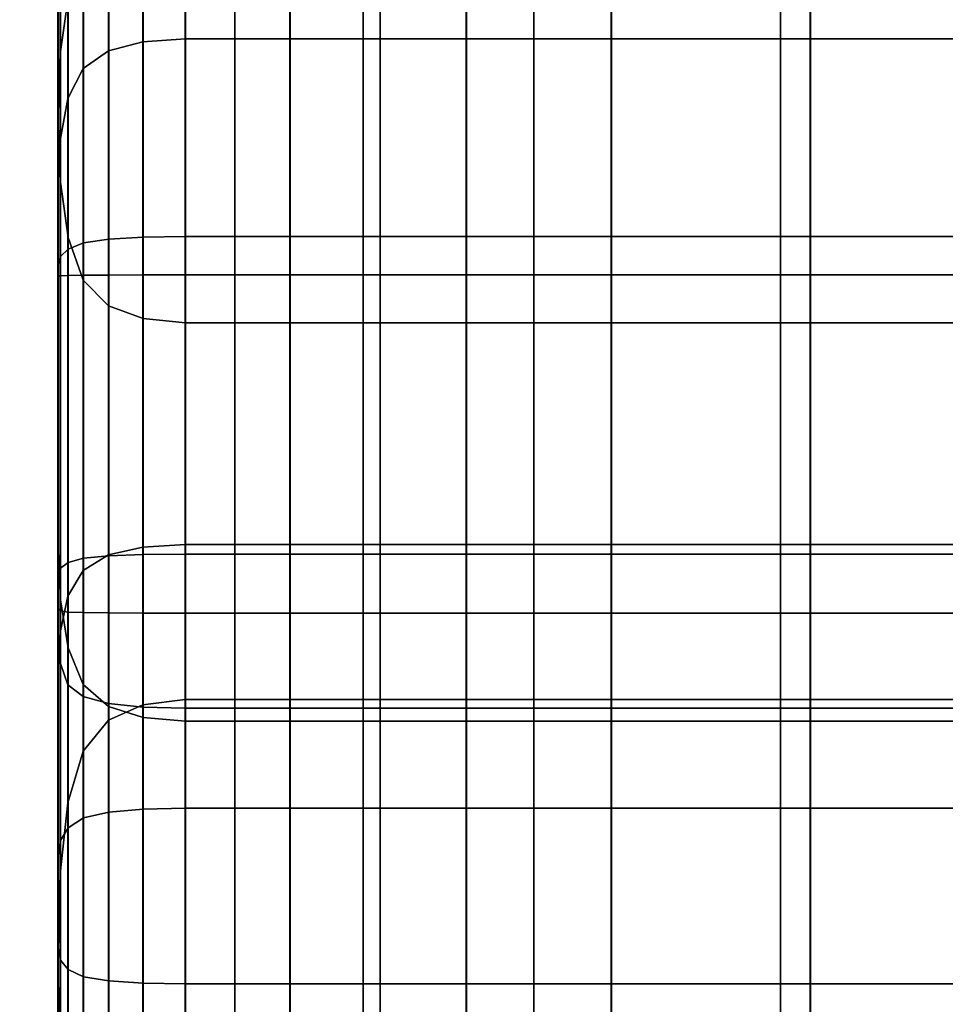
# Model space of a CAD drawing. Units: inches. Extents: x 0 to 14.6, y 0 to 22.4.
# Drawn here: x 2.2 to 2.7, y 12.1 to 12.6 of the extents above; entities that cross this region are included whole.
import ezdxf

# ---------------------------------------------------------------- set-up
doc = ezdxf.new("R2010")
doc.units = ezdxf.units.IN
doc.header["$MEASUREMENT"] = 0

msp = doc.modelspace()

# ---------------------------------------------------------------- linework, layer by layer
for points in [[(1.43885, 2.13432, 1.44412), (2.85653, 2.13432, 1.44412), (2.85653, 17.76806, 1.44412), (1.43885, 17.76806, 1.44412)], [(2.25591, 12.601, 6.87135), (2.25218, 12.57441, 6.95681), (2.25218, 12.97136, 7.11399), (2.25591, 12.98967, 7.02743)], [(2.25218, 12.57441, 6.95681), (2.25095, 12.54075, 7.0605), (2.25094, 12.94777, 7.21923), (2.25218, 12.97136, 7.11399)], [(2.25095, 12.54075, 7.0605), (2.25095, 12.50034, 7.17881), (2.25095, 12.91888, 7.33962), (2.25094, 12.94777, 7.21923)], [(2.25095, 12.91888, 7.33962), (2.25095, 12.50034, 7.17881), (2.25096, 12.45349, 7.30813), (2.25095, 12.88465, 7.47165)], [(2.25095, 12.88465, 7.47165), (2.25096, 12.45349, 7.30813), (2.25097, 12.40477, 7.44159), (2.25096, 12.8487, 7.60818)], [(2.25096, 12.8487, 7.60818), (2.25097, 12.40477, 7.44159), (2.25098, 12.35873, 7.57234), (2.25097, 12.8146, 7.74209)], [(2.25102, 12.57694, 3.31738), (2.25102, 12.78496, 3.49206), (2.25102, 12.82176, 3.42901), (2.25102, 12.61109, 3.25121)], [(2.25097, 12.8146, 7.74209), (2.25098, 12.35873, 7.57234), (2.25098, 12.31996, 7.6935), (2.25097, 12.78596, 7.86625)], [(2.27582, 12.57602, 2.70232), (2.27583, 12.81086, 2.87774), (2.2927, 12.81567, 2.8691), (2.29269, 12.58042, 2.69328)], [(2.29269, 12.58042, 2.69328), (2.2927, 12.81567, 2.8691), (2.31349, 12.81728, 2.86622), (2.31348, 12.58189, 2.69027)], [(2.31348, 12.58189, 2.69027), (2.31349, 12.81728, 2.86622), (2.33767, 12.81728, 2.86622), (2.33767, 12.58189, 2.69027)], [(2.36473, 12.58189, 2.69027), (2.33767, 12.58189, 2.69027), (2.33767, 12.81728, 2.86622), (2.36473, 12.81728, 2.86622)], [(2.40056, 12.58189, 2.69027), (2.36473, 12.58189, 2.69027), (2.36473, 12.81728, 2.86622), (2.40057, 12.81728, 2.86622)], [(2.45106, 12.58189, 2.69027), (2.40056, 12.58189, 2.69027), (2.40057, 12.81728, 2.86622), (2.45107, 12.81728, 2.86622)], [(2.52213, 12.58189, 2.69027), (2.45106, 12.58189, 2.69027), (2.45107, 12.81728, 2.86622), (2.52214, 12.81728, 2.86622)], [(2.61967, 12.58189, 2.69027), (2.52213, 12.58189, 2.69027), (2.52214, 12.81728, 2.86622), (2.61967, 12.81728, 2.86622)], [(2.73706, 12.58189, 2.69027), (2.61967, 12.58189, 2.69027), (2.61967, 12.81728, 2.86622), (2.73706, 12.81728, 2.86622)], [(2.2634, 12.5672, 2.72039), (2.26341, 12.80123, 2.89503), (2.27583, 12.81086, 2.87774), (2.27582, 12.57602, 2.70232)], [(2.2634, 12.5672, 2.72039), (2.25595, 12.55251, 2.7505), (2.25596, 12.78518, 2.92383), (2.26341, 12.80123, 2.89503)], [(2.25097, 12.76638, 7.97354), (2.25097, 12.78596, 7.86625), (2.25098, 12.31996, 7.6935), (2.25098, 12.29301, 7.79823)], [(2.25102, 12.7481, 3.55512), (2.25102, 12.78496, 3.49206), (2.25102, 12.57694, 3.31738), (2.25102, 12.54309, 3.38292)], [(2.25595, 12.55251, 2.7505), (2.25223, 12.53292, 2.79117), (2.25223, 12.76375, 2.96259), (2.25596, 12.78518, 2.92383)], [(2.25221, 12.75396, 8.06305), (2.25097, 12.76638, 7.97354), (2.25098, 12.29301, 7.79823), (2.25222, 12.27551, 7.88561)], [(2.25223, 12.53292, 2.79117), (2.25099, 12.5094, 2.84087), (2.251, 12.73801, 3.00974), (2.25223, 12.76375, 2.96259)], [(2.25593, 12.74683, 8.13388), (2.25221, 12.75396, 8.06305), (2.25222, 12.27551, 7.88561), (2.25595, 12.26507, 7.95477)], [(2.25227, 12.7135, 3.61424), (2.25102, 12.7481, 3.55512), (2.25102, 12.54309, 3.38292), (2.25226, 12.51155, 3.44397)], [(2.26339, 12.74308, 8.18512), (2.25593, 12.74683, 8.13388), (2.25595, 12.26507, 7.95477), (2.2634, 12.25932, 8.00481)], [(2.26339, 12.74308, 8.18512), (2.2634, 12.25932, 8.00481), (2.27582, 12.25587, 8.03483), (2.27581, 12.74083, 8.21586)], [(2.25099, 12.5094, 2.84087), (2.251, 12.48293, 2.89812), (2.251, 12.70899, 3.0637), (2.251, 12.73801, 3.00974)], [(2.27581, 12.74083, 8.21586), (2.27582, 12.25587, 8.03483), (2.29269, 12.25414, 8.04984), (2.29268, 12.7397, 8.23123)], [(2.29268, 12.7397, 8.23123), (2.29269, 12.25414, 8.04984), (2.31348, 12.25356, 8.05484), (2.31347, 12.73933, 8.23635)], [(2.31347, 12.73933, 8.23635), (2.31348, 12.25356, 8.05484), (2.33767, 12.25356, 8.05484), (2.33766, 12.73933, 8.23635)], [(2.36472, 12.73933, 8.23635), (2.33766, 12.73933, 8.23635), (2.33767, 12.25356, 8.05484), (2.36473, 12.25356, 8.05484)], [(2.40884, 12.73933, 8.23635), (2.36472, 12.73933, 8.23635), (2.36473, 12.25356, 8.05484), (2.40885, 12.25356, 8.05484)], [(2.48421, 12.73933, 8.23635), (2.40884, 12.73933, 8.23635), (2.40885, 12.25356, 8.05484), (2.48422, 12.25356, 8.05484)], [(2.60502, 12.73933, 8.23636), (2.48421, 12.73933, 8.23635), (2.48422, 12.25356, 8.05484), (2.60503, 12.25356, 8.05484)], [(2.78547, 12.73933, 8.23635), (2.60502, 12.73933, 8.23636), (2.60503, 12.25356, 8.05484), (2.78548, 12.25356, 8.05484)], [(2.25599, 12.68348, 3.66548), (2.25227, 12.7135, 3.61424), (2.25226, 12.51155, 3.44397), (2.25599, 12.48433, 3.49664)], [(2.25101, 12.45448, 2.9614), (2.25101, 12.67774, 3.12291), (2.251, 12.70899, 3.0637), (2.251, 12.48293, 2.89812)], [(2.26345, 12.66038, 3.70489), (2.25599, 12.68348, 3.66548), (2.25599, 12.48433, 3.49664), (2.26344, 12.46344, 3.53703)], [(2.25101, 12.4247, 3.02878), (2.25101, 12.6449, 3.1859), (2.25101, 12.67774, 3.12291), (2.25101, 12.45448, 2.9614)], [(2.27592, 12.48365, 4.589), (2.27592, 12.66677, 4.66035), (2.29279, 12.66865, 4.65316), (2.29279, 12.48457, 4.58171)], [(2.29279, 12.48457, 4.58171), (2.29279, 12.66865, 4.65316), (2.31358, 12.66928, 4.65076), (2.31358, 12.48487, 4.57928)], [(2.31358, 12.48487, 4.57928), (2.31358, 12.66928, 4.65076), (2.33777, 12.66928, 4.65076), (2.33776, 12.48487, 4.57928)], [(2.36483, 12.48487, 4.57928), (2.33776, 12.48487, 4.57928), (2.33777, 12.66928, 4.65076), (2.36483, 12.66928, 4.65076)], [(2.40066, 12.48487, 4.57928), (2.36483, 12.48487, 4.57928), (2.36483, 12.66928, 4.65076), (2.40066, 12.66928, 4.65076)], [(2.45116, 12.48487, 4.57928), (2.40066, 12.48487, 4.57928), (2.40066, 12.66928, 4.65076), (2.45116, 12.66928, 4.65076)], [(2.52223, 12.48487, 4.57928), (2.45116, 12.48487, 4.57928), (2.45116, 12.66928, 4.65076), (2.52223, 12.66928, 4.65076)], [(2.61976, 12.48487, 4.57928), (2.52223, 12.48487, 4.57928), (2.52223, 12.66928, 4.65076), (2.61976, 12.66928, 4.65076)], [(2.73714, 12.48487, 4.57928), (2.61976, 12.48487, 4.57928), (2.61976, 12.66928, 4.65076), (2.73715, 12.66928, 4.65076)], [(2.2635, 12.48181, 4.6036), (2.2635, 12.66302, 4.67474), (2.27592, 12.66677, 4.66035), (2.27592, 12.48365, 4.589)], [(2.2635, 12.48181, 4.6036), (2.25606, 12.47874, 4.62792), (2.25606, 12.65676, 4.69873), (2.2635, 12.66302, 4.67474)], [(2.27586, 12.45091, 3.56126), (2.27587, 12.64652, 3.72854), (2.26345, 12.66038, 3.70489), (2.26344, 12.46344, 3.53703)], [(2.25606, 12.47874, 4.62792), (2.25234, 12.47506, 4.66074), (2.25234, 12.64908, 4.7308), (2.25606, 12.65676, 4.69873)], [(2.25102, 12.39428, 3.09831), (2.25102, 12.61109, 3.25121), (2.25101, 12.6449, 3.1859), (2.25101, 12.4247, 3.02878)], [(2.25234, 12.47506, 4.66074), (2.25111, 12.47138, 4.70083), (2.25111, 12.64108, 4.76948), (2.25234, 12.64908, 4.7308)], [(2.29273, 12.44465, 3.57338), (2.29274, 12.63959, 3.74037), (2.27587, 12.64652, 3.72854), (2.27586, 12.45091, 3.56126)], [(2.25111, 12.47138, 4.70083), (2.25111, 12.46832, 4.74696), (2.25112, 12.63383, 4.81326), (2.25111, 12.64108, 4.76948)], [(2.31352, 12.44256, 3.57742), (2.31353, 12.63728, 3.74431), (2.29274, 12.63959, 3.74037), (2.29273, 12.44465, 3.57338)], [(2.29265, 12.63751, 6.75046), (2.29265, 12.25533, 6.56049), (2.27578, 12.24773, 6.57929), (2.27578, 12.63174, 6.76955)], [(2.31344, 12.63943, 6.7441), (2.31344, 12.25787, 6.55422), (2.29265, 12.25533, 6.56049), (2.29265, 12.63751, 6.75046)], [(2.33763, 12.63943, 6.7441), (2.33763, 12.25786, 6.55422), (2.31344, 12.25787, 6.55422), (2.31344, 12.63943, 6.7441)], [(2.33771, 12.44256, 3.57742), (2.33772, 12.63728, 3.74431), (2.31353, 12.63728, 3.74431), (2.31352, 12.44256, 3.57742)], [(2.36469, 12.25787, 6.55422), (2.33763, 12.25786, 6.55422), (2.33763, 12.63943, 6.7441), (2.36469, 12.63943, 6.7441)], [(2.36478, 12.63728, 3.74431), (2.33772, 12.63728, 3.74431), (2.33771, 12.44256, 3.57742), (2.36477, 12.44256, 3.57742)], [(2.40053, 12.25787, 6.55422), (2.36469, 12.25787, 6.55422), (2.36469, 12.63943, 6.7441), (2.40052, 12.63943, 6.7441)], [(2.40061, 12.63728, 3.74431), (2.36478, 12.63728, 3.74431), (2.36477, 12.44256, 3.57742), (2.4006, 12.44256, 3.57742)], [(2.45103, 12.25787, 6.55422), (2.40053, 12.25787, 6.55422), (2.40052, 12.63943, 6.7441), (2.45103, 12.63943, 6.7441)], [(2.45111, 12.63728, 3.74431), (2.40061, 12.63728, 3.74431), (2.4006, 12.44256, 3.57742), (2.4511, 12.44256, 3.57742)], [(2.5221, 12.25787, 6.55422), (2.45103, 12.25787, 6.55422), (2.45103, 12.63943, 6.7441), (2.5221, 12.63943, 6.7441)], [(2.52218, 12.63729, 3.74431), (2.45111, 12.63728, 3.74431), (2.4511, 12.44256, 3.57742), (2.52217, 12.44256, 3.57742)], [(2.61964, 12.25787, 6.55422), (2.5221, 12.25787, 6.55422), (2.5221, 12.63943, 6.7441), (2.61963, 12.63943, 6.7441)], [(2.61972, 12.63728, 3.74431), (2.52218, 12.63729, 3.74431), (2.52217, 12.44256, 3.57742), (2.61971, 12.44256, 3.57742)], [(2.73702, 12.25787, 6.55422), (2.61964, 12.25787, 6.55422), (2.61963, 12.63943, 6.7441), (2.73702, 12.63943, 6.7441)], [(2.7371, 12.63728, 3.74431), (2.61972, 12.63728, 3.74431), (2.61971, 12.44256, 3.57742), (2.73709, 12.44256, 3.57742)], [(2.25111, 12.4665, 4.79789), (2.25112, 12.62844, 4.86064), (2.25112, 12.63383, 4.81326), (2.25111, 12.46832, 4.74696)], [(2.27578, 12.63174, 6.76955), (2.27578, 12.24773, 6.57929), (2.26336, 12.23253, 6.6169), (2.26336, 12.62021, 6.80772)], [(2.25111, 12.46561, 4.85259), (2.25112, 12.62445, 4.91108), (2.25112, 12.62844, 4.86064), (2.25111, 12.4665, 4.79789)], [(2.25109, 12.46543, 4.9691), (2.2511, 12.61897, 5.01889), (2.25111, 12.62144, 4.96401), (2.2511, 12.46535, 4.91001)], [(2.2511, 12.46535, 4.91001), (2.25111, 12.62144, 4.96401), (2.25112, 12.62445, 4.91108), (2.25111, 12.46561, 4.85259)], [(2.2511, 12.61661, 5.07516), (2.2511, 12.61897, 5.01889), (2.25109, 12.46543, 4.9691), (2.25108, 12.46555, 5.02882)], [(2.25233, 12.61446, 5.12883), (2.2511, 12.61661, 5.07516), (2.25108, 12.46555, 5.02882), (2.25232, 12.46569, 5.08523)], [(2.26336, 12.23253, 6.6169), (2.25591, 12.20719, 6.67958), (2.25591, 12.601, 6.87135), (2.26336, 12.62021, 6.80772)], [(2.25102, 12.36386, 3.16803), (2.25102, 12.57694, 3.31738), (2.25102, 12.61109, 3.25121), (2.25102, 12.39428, 3.09831)], [(2.25605, 12.61265, 5.17591), (2.25233, 12.61446, 5.12883), (2.25232, 12.46569, 5.08523), (2.25604, 12.46582, 5.13437)], [(2.2635, 12.61127, 5.21238), (2.25605, 12.61265, 5.17591), (2.25604, 12.46582, 5.13437), (2.26349, 12.46593, 5.17229)], [(2.27591, 12.466, 5.19504), (2.27593, 12.61044, 5.23427), (2.2635, 12.61127, 5.21238), (2.26349, 12.46593, 5.17229)], [(2.29278, 12.46603, 5.20642), (2.29279, 12.61003, 5.24521), (2.27593, 12.61044, 5.23427), (2.27591, 12.466, 5.19504)], [(2.31357, 12.46604, 5.21021), (2.31358, 12.60989, 5.24886), (2.29279, 12.61003, 5.24521), (2.29278, 12.46603, 5.20642)], [(2.33775, 12.46604, 5.21021), (2.33777, 12.60989, 5.24886), (2.31358, 12.60989, 5.24886), (2.31357, 12.46604, 5.21021)], [(2.36483, 12.60989, 5.24886), (2.33777, 12.60989, 5.24886), (2.33775, 12.46604, 5.21021), (2.36481, 12.46604, 5.21021)], [(2.40066, 12.60989, 5.24886), (2.36483, 12.60989, 5.24886), (2.36481, 12.46604, 5.21021), (2.40065, 12.46604, 5.21021)], [(2.45116, 12.60989, 5.24886), (2.40066, 12.60989, 5.24886), (2.40065, 12.46604, 5.21021), (2.45115, 12.46604, 5.21021)], [(2.52223, 12.60989, 5.24886), (2.45116, 12.60989, 5.24886), (2.45115, 12.46604, 5.21021), (2.52222, 12.46604, 5.21021)], [(2.61977, 12.60989, 5.24886), (2.52223, 12.60989, 5.24886), (2.52222, 12.46604, 5.21021), (2.61975, 12.46604, 5.21021)], [(2.73715, 12.60989, 5.24886), (2.61977, 12.60989, 5.24886), (2.61975, 12.46604, 5.21021), (2.73713, 12.46604, 5.21021)], [(2.25591, 12.20719, 6.67958), (2.25219, 12.17245, 6.76362), (2.25218, 12.57441, 6.95681), (2.25591, 12.601, 6.87135)], [(2.29269, 12.33263, 2.53979), (2.29269, 12.58042, 2.69328), (2.31348, 12.58189, 2.69027), (2.31348, 12.3339, 2.53662)], [(2.31348, 12.3339, 2.53662), (2.31348, 12.58189, 2.69027), (2.33767, 12.58189, 2.69027), (2.33767, 12.3339, 2.53662)], [(2.36473, 12.3339, 2.53662), (2.33767, 12.3339, 2.53662), (2.33767, 12.58189, 2.69027), (2.36473, 12.58189, 2.69027)], [(2.40056, 12.3339, 2.53662), (2.36473, 12.3339, 2.53662), (2.36473, 12.58189, 2.69027), (2.40056, 12.58189, 2.69027)], [(2.45106, 12.3339, 2.53662), (2.40056, 12.3339, 2.53662), (2.40056, 12.58189, 2.69027), (2.45106, 12.58189, 2.69027)], [(2.52213, 12.3339, 2.53662), (2.45106, 12.3339, 2.53662), (2.45106, 12.58189, 2.69027), (2.52213, 12.58189, 2.69027)], [(2.61967, 12.3339, 2.53662), (2.52213, 12.3339, 2.53662), (2.52213, 12.58189, 2.69027), (2.61967, 12.58189, 2.69027)], [(2.73705, 12.3339, 2.53662), (2.61967, 12.3339, 2.53662), (2.61967, 12.58189, 2.69027), (2.73706, 12.58189, 2.69027)], [(2.25102, 12.54309, 3.38292), (2.25102, 12.57694, 3.31738), (2.25102, 12.36386, 3.16803), (2.25102, 12.33412, 3.236)], [(2.27582, 12.32882, 2.5493), (2.27582, 12.57602, 2.70232), (2.29269, 12.58042, 2.69328), (2.29269, 12.33263, 2.53979)], [(2.25219, 12.17245, 6.76362), (2.25095, 12.12905, 6.8653), (2.25095, 12.54075, 7.0605), (2.25218, 12.57441, 6.95681)], [(2.2634, 12.3212, 2.56831), (2.2634, 12.5672, 2.72039), (2.27582, 12.57602, 2.70232), (2.27582, 12.32882, 2.5493)], [(2.2634, 12.3212, 2.56831), (2.25594, 12.3085, 2.60001), (2.25595, 12.55251, 2.7505), (2.2634, 12.5672, 2.72039)], [(2.25594, 12.3085, 2.60001), (2.25222, 12.29156, 2.64294), (2.25223, 12.53292, 2.79117), (2.25595, 12.55251, 2.7505)], [(2.25226, 12.51155, 3.44397), (2.25102, 12.54309, 3.38292), (2.25102, 12.33412, 3.236), (2.25226, 12.30668, 3.29858)], [(2.25095, 12.12905, 6.8653), (2.25096, 12.07773, 6.98091), (2.25095, 12.50034, 7.17881), (2.25095, 12.54075, 7.0605)], [(2.25222, 12.29156, 2.64294), (2.25099, 12.27122, 2.69566), (2.25099, 12.5094, 2.84087), (2.25223, 12.53292, 2.79117)], [(2.25099, 12.27122, 2.69566), (2.25099, 12.2483, 2.75674), (2.251, 12.48293, 2.89812), (2.25099, 12.5094, 2.84087)], [(2.25599, 12.48433, 3.49664), (2.25226, 12.51155, 3.44397), (2.25226, 12.30668, 3.29858), (2.25598, 12.28316, 3.35211)], [(2.25095, 12.50034, 7.17881), (2.25096, 12.07773, 6.98091), (2.25097, 12.01922, 7.10672), (2.25096, 12.45349, 7.30813)], [(2.251, 12.22365, 2.82472), (2.25101, 12.45448, 2.9614), (2.251, 12.48293, 2.89812), (2.25099, 12.2483, 2.75674)], [(2.26344, 12.46344, 3.53703), (2.25599, 12.48433, 3.49664), (2.25598, 12.28316, 3.35211), (2.26343, 12.26521, 3.39296)], [(2.2635, 12.30047, 4.54626), (2.25606, 12.30076, 4.5712), (2.25606, 12.47874, 4.62792), (2.2635, 12.48181, 4.6036)], [(2.2635, 12.30047, 4.54626), (2.2635, 12.48181, 4.6036), (2.27592, 12.48365, 4.589), (2.27592, 12.30031, 4.5313)], [(2.27592, 12.30031, 4.5313), (2.27592, 12.48365, 4.589), (2.29279, 12.48457, 4.58171), (2.29279, 12.30022, 4.52382)], [(2.29279, 12.30022, 4.52382), (2.29279, 12.48457, 4.58171), (2.31358, 12.48487, 4.57928), (2.31358, 12.30019, 4.52132)], [(2.31358, 12.30019, 4.52132), (2.31358, 12.48487, 4.57928), (2.33776, 12.48487, 4.57928), (2.33777, 12.30019, 4.52132)], [(2.36483, 12.30019, 4.52132), (2.33777, 12.30019, 4.52132), (2.33776, 12.48487, 4.57928), (2.36483, 12.48487, 4.57928)], [(2.40066, 12.30019, 4.52132), (2.36483, 12.30019, 4.52132), (2.36483, 12.48487, 4.57928), (2.40066, 12.48487, 4.57928)], [(2.45116, 12.30019, 4.52132), (2.40066, 12.30019, 4.52132), (2.40066, 12.48487, 4.57928), (2.45116, 12.48487, 4.57928)], [(2.52223, 12.30019, 4.52132), (2.45116, 12.30019, 4.52132), (2.45116, 12.48487, 4.57928), (2.52223, 12.48487, 4.57928)], [(2.61976, 12.30019, 4.52132), (2.52223, 12.30019, 4.52132), (2.52223, 12.48487, 4.57928), (2.61976, 12.48487, 4.57928)], [(2.73715, 12.30019, 4.52132), (2.61976, 12.30019, 4.52132), (2.61976, 12.48487, 4.57928), (2.73714, 12.48487, 4.57928)], [(2.25606, 12.30076, 4.5712), (2.25234, 12.30131, 4.60509), (2.25234, 12.47506, 4.66074), (2.25606, 12.47874, 4.62792)], [(2.25234, 12.30131, 4.60509), (2.2511, 12.3023, 4.64692), (2.25111, 12.47138, 4.70083), (2.25234, 12.47506, 4.66074)], [(2.2511, 12.3023, 4.64692), (2.25111, 12.30388, 4.69565), (2.25111, 12.46832, 4.74696), (2.25111, 12.47138, 4.70083)], [(2.25111, 12.30623, 4.75026), (2.25111, 12.4665, 4.79789), (2.25111, 12.46832, 4.74696), (2.25111, 12.30388, 4.69565)], [(2.25111, 12.30913, 4.80919), (2.25111, 12.46561, 4.85259), (2.25111, 12.4665, 4.79789), (2.25111, 12.30623, 4.75026)], [(2.25604, 12.46582, 5.13437), (2.25232, 12.46569, 5.08523), (2.25232, 12.32233, 5.05432), (2.25603, 12.32505, 5.10463)], [(2.26349, 12.46593, 5.17229), (2.25604, 12.46582, 5.13437), (2.25603, 12.32505, 5.10463), (2.26348, 12.32712, 5.14325)], [(2.2759, 12.32837, 5.16642), (2.27591, 12.466, 5.19504), (2.26349, 12.46593, 5.17229), (2.26348, 12.32712, 5.14325)], [(2.29277, 12.32899, 5.17801), (2.29278, 12.46603, 5.20642), (2.27591, 12.466, 5.19504), (2.2759, 12.32837, 5.16642)], [(2.31356, 12.3292, 5.18187), (2.31357, 12.46604, 5.21021), (2.29278, 12.46603, 5.20642), (2.29277, 12.32899, 5.17801)], [(2.33775, 12.3292, 5.18187), (2.33775, 12.46604, 5.21021), (2.31357, 12.46604, 5.21021), (2.31356, 12.3292, 5.18187)], [(2.36481, 12.46604, 5.21021), (2.33775, 12.46604, 5.21021), (2.33775, 12.3292, 5.18187), (2.36481, 12.3292, 5.18187)], [(2.40065, 12.46604, 5.21021), (2.36481, 12.46604, 5.21021), (2.36481, 12.3292, 5.18187), (2.40064, 12.3292, 5.18187)], [(2.45115, 12.46604, 5.21021), (2.40065, 12.46604, 5.21021), (2.40064, 12.3292, 5.18187), (2.45114, 12.3292, 5.18187)], [(2.52222, 12.46604, 5.21021), (2.45115, 12.46604, 5.21021), (2.45114, 12.3292, 5.18187), (2.52221, 12.3292, 5.18187)], [(2.61975, 12.46604, 5.21021), (2.52222, 12.46604, 5.21021), (2.52221, 12.3292, 5.18187), (2.61975, 12.3292, 5.18187)], [(2.73713, 12.46604, 5.21021), (2.61975, 12.46604, 5.21021), (2.61975, 12.3292, 5.18187), (2.73713, 12.3292, 5.18187)], [(2.25232, 12.46569, 5.08523), (2.25108, 12.46555, 5.02882), (2.25108, 12.31919, 4.99608), (2.25232, 12.32233, 5.05432)], [(2.25108, 12.46555, 5.02882), (2.25109, 12.46543, 4.9691), (2.25109, 12.31581, 4.93367), (2.25108, 12.31919, 4.99608)], [(2.25109, 12.31581, 4.93367), (2.25109, 12.46543, 4.9691), (2.2511, 12.46535, 4.91001), (2.2511, 12.31239, 4.87085)], [(2.2511, 12.31239, 4.87085), (2.2511, 12.46535, 4.91001), (2.25111, 12.46561, 4.85259), (2.25111, 12.30913, 4.80919)], [(2.27585, 12.25443, 3.41746), (2.27586, 12.45091, 3.56126), (2.26344, 12.46344, 3.53703), (2.26343, 12.26521, 3.39296)], [(2.25096, 12.45349, 7.30813), (2.25097, 12.01922, 7.10672), (2.25098, 11.9589, 7.23622), (2.25097, 12.40477, 7.44159)], [(2.25101, 12.19794, 2.89708), (2.25101, 12.4247, 3.02878), (2.25101, 12.45448, 2.9614), (2.251, 12.22365, 2.82472)], [(2.29272, 12.24905, 3.42972), (2.29273, 12.44465, 3.57338), (2.27586, 12.45091, 3.56126), (2.27585, 12.25443, 3.41746)], [(2.31351, 12.24725, 3.4338), (2.31352, 12.44256, 3.57742), (2.29273, 12.44465, 3.57338), (2.29272, 12.24905, 3.42972)], [(2.3377, 12.24725, 3.4338), (2.33771, 12.44256, 3.57742), (2.31352, 12.44256, 3.57742), (2.31351, 12.24725, 3.4338)], [(2.36477, 12.44256, 3.57742), (2.33771, 12.44256, 3.57742), (2.3377, 12.24725, 3.4338), (2.36476, 12.24725, 3.4338)], [(2.4006, 12.44256, 3.57742), (2.36477, 12.44256, 3.57742), (2.36476, 12.24725, 3.4338), (2.40059, 12.24725, 3.4338)], [(2.4511, 12.44256, 3.57742), (2.4006, 12.44256, 3.57742), (2.40059, 12.24725, 3.4338), (2.45109, 12.24725, 3.4338)], [(2.52217, 12.44256, 3.57742), (2.4511, 12.44256, 3.57742), (2.45109, 12.24725, 3.4338), (2.52216, 12.24725, 3.4338)], [(2.61971, 12.44256, 3.57742), (2.52217, 12.44256, 3.57742), (2.52216, 12.24725, 3.4338), (2.61969, 12.24725, 3.4338)], [(2.73709, 12.44256, 3.57742), (2.61971, 12.44256, 3.57742), (2.61969, 12.24725, 3.4338), (2.73708, 12.24725, 3.4338)], [(2.25102, 12.17183, 2.97131), (2.25102, 12.39428, 3.09831), (2.25101, 12.4247, 3.02878), (2.25101, 12.19794, 2.89708)], [(2.25097, 12.40477, 7.44159), (2.25098, 11.9589, 7.23622), (2.25099, 11.90215, 7.36288), (2.25098, 12.35873, 7.57234)], [(2.25102, 12.14599, 3.04487), (2.25102, 12.36386, 3.16803), (2.25102, 12.39428, 3.09831), (2.25102, 12.17183, 2.97131)], [(2.25102, 12.33412, 3.236), (2.25102, 12.36386, 3.16803), (2.25102, 12.14599, 3.04487), (2.25102, 12.12109, 3.11524)], [(2.25098, 12.35873, 7.57234), (2.25099, 11.90215, 7.36288), (2.251, 11.85434, 7.4802), (2.25098, 12.31996, 7.6935)], [(2.25226, 12.30668, 3.29858), (2.25102, 12.33412, 3.236), (2.25102, 12.12109, 3.11524), (2.25226, 12.09837, 3.17913)], [(2.27582, 12.07163, 2.42212), (2.27582, 12.32882, 2.5493), (2.29269, 12.33263, 2.53979), (2.29269, 12.07474, 2.41212)], [(2.29269, 12.07474, 2.41212), (2.29269, 12.33263, 2.53979), (2.31348, 12.3339, 2.53662), (2.31348, 12.07578, 2.40878)], [(2.31348, 12.07578, 2.40878), (2.31348, 12.3339, 2.53662), (2.33767, 12.3339, 2.53662), (2.33767, 12.07578, 2.40878)], [(2.36473, 12.07578, 2.40878), (2.33767, 12.07578, 2.40878), (2.33767, 12.3339, 2.53662), (2.36473, 12.3339, 2.53662)], [(2.40056, 12.07578, 2.40878), (2.36473, 12.07578, 2.40878), (2.36473, 12.3339, 2.53662), (2.40056, 12.3339, 2.53662)], [(2.45106, 12.07578, 2.40878), (2.40056, 12.07578, 2.40878), (2.40056, 12.3339, 2.53662), (2.45106, 12.3339, 2.53662)], [(2.52213, 12.07578, 2.40878), (2.45106, 12.07578, 2.40878), (2.45106, 12.3339, 2.53662), (2.52213, 12.3339, 2.53662)], [(2.61967, 12.07578, 2.40878), (2.52213, 12.07578, 2.40878), (2.52213, 12.3339, 2.53662), (2.61967, 12.3339, 2.53662)], [(2.73705, 12.07578, 2.40878), (2.61967, 12.07578, 2.40878), (2.61967, 12.3339, 2.53662), (2.73705, 12.3339, 2.53662)], [(2.26348, 12.32712, 5.14325), (2.25603, 12.32505, 5.10463), (2.25604, 12.19502, 5.0843), (2.26348, 12.19983, 5.12303)], [(2.2634, 12.06542, 2.44214), (2.2634, 12.3212, 2.56831), (2.27582, 12.32882, 2.5493), (2.27582, 12.07163, 2.42212)], [(2.2759, 12.20271, 5.14627), (2.2759, 12.32837, 5.16642), (2.26348, 12.32712, 5.14325), (2.26348, 12.19983, 5.12303)], [(2.29277, 12.20415, 5.15789), (2.29277, 12.32899, 5.17801), (2.2759, 12.32837, 5.16642), (2.2759, 12.20271, 5.14627)], [(2.31356, 12.20464, 5.16176), (2.31356, 12.3292, 5.18187), (2.29277, 12.32899, 5.17801), (2.29277, 12.20415, 5.15789)], [(2.33775, 12.20464, 5.16176), (2.33775, 12.3292, 5.18187), (2.31356, 12.3292, 5.18187), (2.31356, 12.20464, 5.16176)], [(2.36481, 12.3292, 5.18187), (2.33775, 12.3292, 5.18187), (2.33775, 12.20464, 5.16176), (2.36481, 12.20464, 5.16176)], [(2.40064, 12.3292, 5.18187), (2.36481, 12.3292, 5.18187), (2.36481, 12.20464, 5.16176), (2.40064, 12.20464, 5.16176)], [(2.45114, 12.3292, 5.18187), (2.40064, 12.3292, 5.18187), (2.40064, 12.20464, 5.16176), (2.45114, 12.20464, 5.16176)], [(2.52221, 12.3292, 5.18187), (2.45114, 12.3292, 5.18187), (2.45114, 12.20464, 5.16176), (2.52221, 12.20464, 5.16176)], [(2.61975, 12.3292, 5.18187), (2.52221, 12.3292, 5.18187), (2.52221, 12.20464, 5.16176), (2.61975, 12.20464, 5.16176)], [(2.73713, 12.3292, 5.18187), (2.61975, 12.3292, 5.18187), (2.61975, 12.20464, 5.16176), (2.73713, 12.20464, 5.16176)], [(2.25232, 12.32233, 5.05432), (2.25108, 12.31919, 4.99608), (2.25109, 12.18142, 4.97435), (2.25232, 12.18874, 5.03358)], [(2.25603, 12.32505, 5.10463), (2.25232, 12.32233, 5.05432), (2.25232, 12.18874, 5.03358), (2.25604, 12.19502, 5.0843)], [(2.2634, 12.06542, 2.44214), (2.25594, 12.05507, 2.47549), (2.25594, 12.3085, 2.60001), (2.2634, 12.3212, 2.56831)], [(2.25098, 12.29301, 7.79823), (2.25098, 12.31996, 7.6935), (2.251, 11.85434, 7.4802), (2.251, 11.82084, 7.58162)], [(2.25108, 12.31919, 4.99608), (2.25109, 12.31581, 4.93367), (2.25109, 12.17351, 4.9101), (2.25109, 12.18142, 4.97435)], [(2.25109, 12.17351, 4.9101), (2.25109, 12.31581, 4.93367), (2.2511, 12.31239, 4.87085), (2.2511, 12.16545, 4.84433)], [(2.2511, 12.16545, 4.84433), (2.2511, 12.31239, 4.87085), (2.25111, 12.30913, 4.80919), (2.25111, 12.15745, 4.77912)], [(2.25111, 12.15745, 4.77912), (2.25111, 12.30913, 4.80919), (2.25111, 12.30623, 4.75026), (2.25111, 12.14972, 4.71652)], [(2.25594, 12.05507, 2.47549), (2.25222, 12.04127, 2.5208), (2.25222, 12.29156, 2.64294), (2.25594, 12.3085, 2.60001)], [(2.25598, 12.28316, 3.35211), (2.25226, 12.30668, 3.29858), (2.25226, 12.09837, 3.17913), (2.25597, 12.07904, 3.23322)], [(2.25111, 12.13587, 4.60746), (2.25111, 12.14246, 4.65861), (2.25111, 12.30388, 4.69565), (2.2511, 12.3023, 4.64692)], [(2.25234, 12.13014, 4.56395), (2.25111, 12.13587, 4.60746), (2.2511, 12.3023, 4.64692), (2.25234, 12.30131, 4.60509)], [(2.25111, 12.14972, 4.71652), (2.25111, 12.30623, 4.75026), (2.25111, 12.30388, 4.69565), (2.25111, 12.14246, 4.65861)], [(2.25606, 12.12544, 4.52894), (2.25234, 12.13014, 4.56395), (2.25234, 12.30131, 4.60509), (2.25606, 12.30076, 4.5712)], [(2.26351, 12.12195, 4.50331), (2.25606, 12.12544, 4.52894), (2.25606, 12.30076, 4.5712), (2.2635, 12.30047, 4.54626)], [(2.26351, 12.12195, 4.50331), (2.2635, 12.30047, 4.54626), (2.27592, 12.30031, 4.5313), (2.27593, 12.11986, 4.48793)], [(2.27593, 12.11986, 4.48793), (2.27592, 12.30031, 4.5313), (2.29279, 12.30022, 4.52382), (2.29279, 12.11882, 4.48025)], [(2.29279, 12.11882, 4.48025), (2.29279, 12.30022, 4.52382), (2.31358, 12.30019, 4.52132), (2.31358, 12.11847, 4.47768)], [(2.31358, 12.11847, 4.47768), (2.31358, 12.30019, 4.52132), (2.33777, 12.30019, 4.52132), (2.33777, 12.11847, 4.47768)], [(2.36483, 12.11847, 4.47768), (2.33777, 12.11847, 4.47768), (2.33777, 12.30019, 4.52132), (2.36483, 12.30019, 4.52132)], [(2.40066, 12.11847, 4.47768), (2.36483, 12.11847, 4.47768), (2.36483, 12.30019, 4.52132), (2.40066, 12.30019, 4.52132)], [(2.45116, 12.11847, 4.47768), (2.40066, 12.11847, 4.47768), (2.40066, 12.30019, 4.52132), (2.45116, 12.30019, 4.52132)], [(2.52223, 12.11847, 4.47768), (2.45116, 12.11847, 4.47768), (2.45116, 12.30019, 4.52132), (2.52223, 12.30019, 4.52132)], [(2.61977, 12.11847, 4.47768), (2.52223, 12.11847, 4.47768), (2.52223, 12.30019, 4.52132), (2.61976, 12.30019, 4.52132)], [(2.73715, 12.11847, 4.47768), (2.61977, 12.11847, 4.47768), (2.61976, 12.30019, 4.52132), (2.73715, 12.30019, 4.52132)], [(2.25222, 12.27551, 7.88561), (2.25098, 12.29301, 7.79823), (2.251, 11.82084, 7.58162), (2.25224, 11.79883, 7.6663)], [(2.25222, 12.04127, 2.5208), (2.25099, 12.02471, 2.57668), (2.25099, 12.27122, 2.69566), (2.25222, 12.29156, 2.64294)], [(2.26343, 12.26521, 3.39296), (2.25598, 12.28316, 3.35211), (2.25597, 12.07904, 3.23322), (2.26342, 12.06436, 3.27422)], [(2.25595, 12.26507, 7.95477), (2.25222, 12.27551, 7.88561), (2.25224, 11.79883, 7.6663), (2.25596, 11.78548, 7.73332)], [(2.25099, 12.02471, 2.57668), (2.25099, 12.00608, 2.64175), (2.25099, 12.2483, 2.75674), (2.25099, 12.27122, 2.69566)], [(2.2634, 12.25932, 8.00481), (2.25595, 12.26507, 7.95477), (2.25596, 11.78548, 7.73332), (2.26341, 11.77796, 7.78183)], [(2.27584, 12.05555, 3.29882), (2.27585, 12.25443, 3.41746), (2.26343, 12.26521, 3.39296), (2.26342, 12.06436, 3.27422)], [(2.2634, 12.25932, 8.00481), (2.26341, 11.77796, 7.78183), (2.27583, 11.77345, 7.81094), (2.27582, 12.25587, 8.03483)], [(2.29265, 12.25533, 6.56049), (2.29265, 11.86433, 6.33358), (2.27579, 11.85497, 6.35206), (2.27578, 12.24773, 6.57929)], [(2.27582, 12.25587, 8.03483), (2.27583, 11.77345, 7.81094), (2.2927, 11.77119, 7.82549), (2.29269, 12.25414, 8.04984)], [(2.29271, 12.05115, 3.31112), (2.29272, 12.24905, 3.42972), (2.27585, 12.25443, 3.41746), (2.27584, 12.05555, 3.29882)], [(2.31344, 12.25787, 6.55422), (2.31345, 11.86746, 6.32741), (2.29265, 11.86433, 6.33358), (2.29265, 12.25533, 6.56049)], [(2.29269, 12.25414, 8.04984), (2.2927, 11.77119, 7.82549), (2.31349, 11.77045, 7.83034), (2.31348, 12.25356, 8.05484)], [(2.33763, 12.25786, 6.55422), (2.33763, 11.86745, 6.32741), (2.31345, 11.86746, 6.32741), (2.31344, 12.25787, 6.55422)], [(2.31348, 12.25356, 8.05484), (2.31349, 11.77045, 7.83034), (2.33768, 11.77044, 7.83034), (2.33767, 12.25356, 8.05484)], [(2.36469, 11.86745, 6.32741), (2.33763, 11.86745, 6.32741), (2.33763, 12.25786, 6.55422), (2.36469, 12.25787, 6.55422)], [(2.36473, 12.25356, 8.05484), (2.33767, 12.25356, 8.05484), (2.33768, 11.77044, 7.83034), (2.36474, 11.77045, 7.83034)], [(2.40053, 11.86745, 6.32741), (2.36469, 11.86745, 6.32741), (2.36469, 12.25787, 6.55422), (2.40053, 12.25787, 6.55422)], [(2.40885, 12.25356, 8.05484), (2.36473, 12.25356, 8.05484), (2.36474, 11.77045, 7.83034), (2.40886, 11.77044, 7.83034)], [(2.45103, 11.86745, 6.32741), (2.40053, 11.86745, 6.32741), (2.40053, 12.25787, 6.55422), (2.45103, 12.25787, 6.55422)], [(2.48422, 12.25356, 8.05484), (2.40885, 12.25356, 8.05484), (2.40886, 11.77044, 7.83034), (2.48423, 11.77045, 7.83034)], [(2.5221, 11.86745, 6.32741), (2.45103, 11.86745, 6.32741), (2.45103, 12.25787, 6.55422), (2.5221, 12.25787, 6.55422)], [(2.60503, 12.25356, 8.05484), (2.48422, 12.25356, 8.05484), (2.48423, 11.77045, 7.83034), (2.60504, 11.77044, 7.83034)], [(2.61964, 11.86745, 6.32741), (2.5221, 11.86745, 6.32741), (2.5221, 12.25787, 6.55422), (2.61964, 12.25787, 6.55422)], [(2.78548, 12.25356, 8.05484), (2.60503, 12.25356, 8.05484), (2.60504, 11.77044, 7.83034), (2.78549, 11.77045, 7.83034)], [(2.73702, 11.86745, 6.32741), (2.61964, 11.86745, 6.32741), (2.61964, 12.25787, 6.55422), (2.73702, 12.25787, 6.55422)], [(2.3135, 12.04968, 3.31522), (2.31351, 12.24725, 3.4338), (2.29272, 12.24905, 3.42972), (2.29271, 12.05115, 3.31112)], [(2.25101, 11.98608, 2.71461), (2.251, 12.22365, 2.82472), (2.25099, 12.2483, 2.75674), (2.25099, 12.00608, 2.64175)], [(2.27578, 12.24773, 6.57929), (2.27579, 11.85497, 6.35206), (2.26337, 11.83623, 6.38904), (2.26336, 12.23253, 6.6169)], [(2.33769, 12.04968, 3.31522), (2.3377, 12.24725, 3.4338), (2.31351, 12.24725, 3.4338), (2.3135, 12.04968, 3.31522)], [(2.36476, 12.24725, 3.4338), (2.3377, 12.24725, 3.4338), (2.33769, 12.04968, 3.31522), (2.36475, 12.04968, 3.31522)], [(2.40059, 12.24725, 3.4338), (2.36476, 12.24725, 3.4338), (2.36475, 12.04968, 3.31522), (2.40058, 12.04968, 3.31522)], [(2.45109, 12.24725, 3.4338), (2.40059, 12.24725, 3.4338), (2.40058, 12.04968, 3.31522), (2.45108, 12.04968, 3.31522)], [(2.52216, 12.24725, 3.4338), (2.45109, 12.24725, 3.4338), (2.45108, 12.04968, 3.31522), (2.52215, 12.04968, 3.31522)], [(2.61969, 12.24725, 3.4338), (2.52216, 12.24725, 3.4338), (2.52215, 12.04968, 3.31522), (2.61968, 12.04968, 3.31522)], [(2.73708, 12.24725, 3.4338), (2.61969, 12.24725, 3.4338), (2.61968, 12.04968, 3.31522), (2.73707, 12.04968, 3.31522)], [(2.26337, 11.83623, 6.38904), (2.25591, 11.80501, 6.45066), (2.25591, 12.20719, 6.67958), (2.26336, 12.23253, 6.6169)], [(2.25102, 11.96528, 2.79215), (2.25101, 12.19794, 2.89708), (2.251, 12.22365, 2.82472), (2.25101, 11.98608, 2.71461)], [(2.25591, 11.80501, 6.45066), (2.25219, 11.76258, 6.53305), (2.25219, 12.17245, 6.76362), (2.25591, 12.20719, 6.67958)], [(2.27591, 12.09418, 5.13245), (2.2759, 12.20271, 5.14627), (2.26348, 12.19983, 5.12303), (2.26349, 12.08904, 5.10942)], [(2.29278, 12.09675, 5.14397), (2.29277, 12.20415, 5.15789), (2.2759, 12.20271, 5.14627), (2.27591, 12.09418, 5.13245)], [(2.31357, 12.09761, 5.14781), (2.31356, 12.20464, 5.16176), (2.29277, 12.20415, 5.15789), (2.29278, 12.09675, 5.14397)], [(2.33776, 12.09761, 5.14781), (2.33775, 12.20464, 5.16176), (2.31356, 12.20464, 5.16176), (2.31357, 12.09761, 5.14781)], [(2.36481, 12.20464, 5.16176), (2.33775, 12.20464, 5.16176), (2.33776, 12.09761, 5.14781), (2.36482, 12.09761, 5.14781)], [(2.40064, 12.20464, 5.16176), (2.36481, 12.20464, 5.16176), (2.36482, 12.09761, 5.14781), (2.40065, 12.09761, 5.14781)], [(2.45114, 12.20464, 5.16176), (2.40064, 12.20464, 5.16176), (2.40065, 12.09761, 5.14781), (2.45115, 12.09761, 5.14781)], [(2.52221, 12.20464, 5.16176), (2.45114, 12.20464, 5.16176), (2.45115, 12.09761, 5.14781), (2.52222, 12.09761, 5.14781)], [(2.61975, 12.20464, 5.16176), (2.52221, 12.20464, 5.16176), (2.52222, 12.09761, 5.14781), (2.61975, 12.09761, 5.14781)], [(2.73713, 12.20464, 5.16176), (2.61975, 12.20464, 5.16176), (2.61975, 12.09761, 5.14781), (2.73714, 12.09761, 5.14781)], [(2.25103, 11.94426, 2.87124), (2.25102, 12.17183, 2.97131), (2.25101, 12.19794, 2.89708), (2.25102, 11.96528, 2.79215)], [(2.26348, 12.19983, 5.12303), (2.25604, 12.19502, 5.0843), (2.25604, 12.08046, 5.07102), (2.26349, 12.08904, 5.10942)], [(2.25604, 12.19502, 5.0843), (2.25232, 12.18874, 5.03358), (2.25232, 12.06924, 5.02049), (2.25604, 12.08046, 5.07102)], [(2.25232, 12.18874, 5.03358), (2.25109, 12.18142, 4.97435), (2.25109, 12.05615, 4.96104), (2.25232, 12.06924, 5.02049)], [(2.25109, 12.18142, 4.97435), (2.25109, 12.17351, 4.9101), (2.2511, 12.04197, 4.89589), (2.25109, 12.05615, 4.96104)], [(2.25219, 11.76258, 6.53305), (2.25096, 11.71024, 6.63233), (2.25095, 12.12905, 6.8653), (2.25219, 12.17245, 6.76362)], [(2.25103, 11.92362, 2.94874), (2.25102, 12.14599, 3.04487), (2.25102, 12.17183, 2.97131), (2.25103, 11.94426, 2.87124)], [(2.2511, 12.04197, 4.89589), (2.25109, 12.17351, 4.9101), (2.2511, 12.16545, 4.84433), (2.25111, 12.02747, 4.82826)], [(2.25111, 12.02747, 4.82826), (2.2511, 12.16545, 4.84433), (2.25111, 12.15745, 4.77912), (2.25112, 12.01305, 4.76062)], [(2.25112, 12.01305, 4.76062), (2.25111, 12.15745, 4.77912), (2.25111, 12.14972, 4.71652), (2.25112, 11.99909, 4.69541)], [(2.25112, 11.99909, 4.69541), (2.25111, 12.14972, 4.71652), (2.25111, 12.14246, 4.65861), (2.25112, 11.98599, 4.63512)], [(2.25102, 12.12109, 3.11524), (2.25102, 12.14599, 3.04487), (2.25103, 11.92362, 2.94874), (2.25103, 11.90392, 3.02153)], [(2.25111, 11.97413, 4.58218), (2.25112, 11.98599, 4.63512), (2.25111, 12.14246, 4.65861), (2.25111, 12.13587, 4.60746)], [(2.25235, 11.96383, 4.53739), (2.25111, 11.97413, 4.58218), (2.25111, 12.13587, 4.60746), (2.25234, 12.13014, 4.56395)], [(2.25096, 11.71024, 6.63233), (2.25097, 11.64928, 6.7446), (2.25096, 12.07773, 6.98091), (2.25095, 12.12905, 6.8653)], [(2.25607, 11.95541, 4.50151), (2.25235, 11.96383, 4.53739), (2.25234, 12.13014, 4.56395), (2.25606, 12.12544, 4.52894)], [(2.26351, 11.94917, 4.47533), (2.25607, 11.95541, 4.50151), (2.25606, 12.12544, 4.52894), (2.26351, 12.12195, 4.50331)], [(2.25226, 12.09837, 3.17913), (2.25102, 12.12109, 3.11524), (2.25103, 11.90392, 3.02153), (2.25226, 11.88609, 3.08669)], [(2.26351, 11.94917, 4.47533), (2.26351, 12.12195, 4.50331), (2.27593, 12.11986, 4.48793), (2.27593, 11.94543, 4.45962)], [(2.27593, 11.94543, 4.45962), (2.27593, 12.11986, 4.48793), (2.29279, 12.11882, 4.48025), (2.2928, 11.94355, 4.45177)], [(2.2928, 11.94355, 4.45177), (2.29279, 12.11882, 4.48025), (2.31358, 12.11847, 4.47768), (2.31359, 11.94293, 4.44915)], [(2.31359, 11.94293, 4.44915), (2.31358, 12.11847, 4.47768), (2.33777, 12.11847, 4.47768), (2.33778, 11.94293, 4.44915)], [(2.36484, 11.94293, 4.44915), (2.33778, 11.94293, 4.44915), (2.33777, 12.11847, 4.47768), (2.36483, 12.11847, 4.47768)], [(2.40067, 11.94293, 4.44915), (2.36484, 11.94293, 4.44915), (2.36483, 12.11847, 4.47768), (2.40066, 12.11847, 4.47768)], [(2.45117, 11.94293, 4.44915), (2.40067, 11.94293, 4.44915), (2.40066, 12.11847, 4.47768), (2.45116, 12.11847, 4.47768)], [(2.52224, 11.94293, 4.44915), (2.45117, 11.94293, 4.44915), (2.45116, 12.11847, 4.47768), (2.52223, 12.11847, 4.47768)], [(2.61977, 11.94293, 4.44915), (2.52224, 11.94293, 4.44915), (2.52223, 12.11847, 4.47768), (2.61977, 12.11847, 4.47768)], [(2.73715, 11.94293, 4.44915), (2.61977, 11.94293, 4.44915), (2.61977, 12.11847, 4.47768), (2.73715, 12.11847, 4.47768)]]:
    msp.add_3dface(points)

doc.saveas('drawing.dxf')
